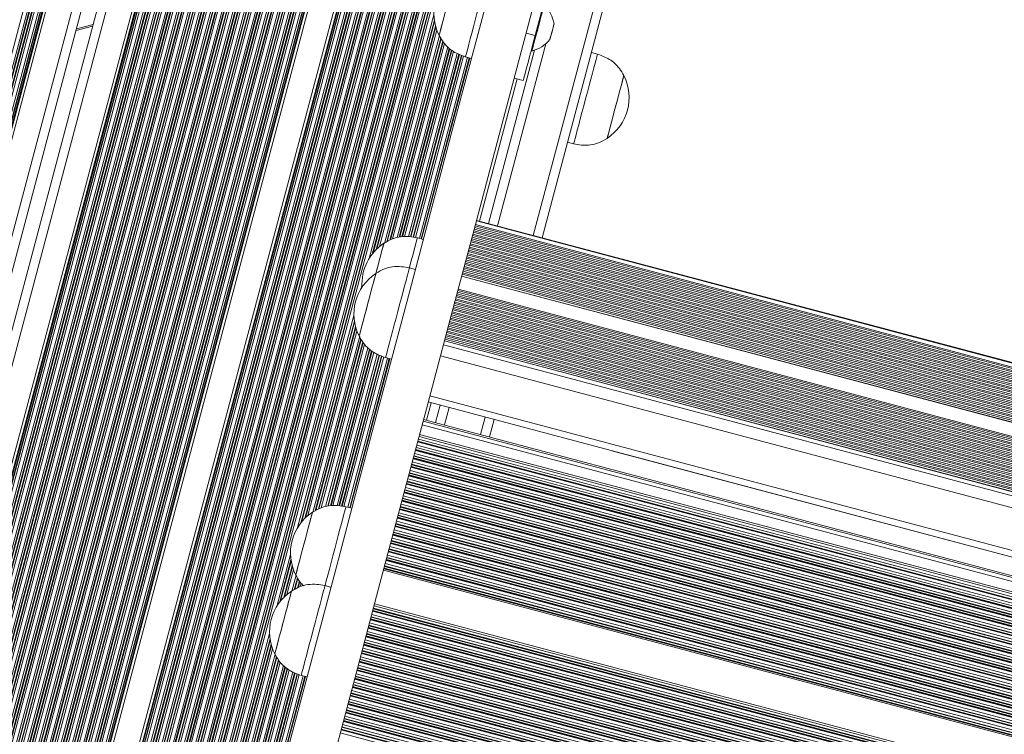
# Model space of a CAD drawing. Units: millimetres. Extents: x -558 to 6687, y -6069 to 3115.
# Drawn here: x 3264 to 3582, y -652 to -421 of the extents above; entities that cross this region are included whole.
import ezdxf

# ---------------------------------------------------------------- set-up
doc = ezdxf.new("R2010")
doc.units = ezdxf.units.MM
doc.header["$LTSCALE"] = 20

msp = doc.modelspace()

# ---------------------------------------------------------------- linework, layer by layer
at = {"color": 8, "linetype": 'Continuous', "lineweight": 18}
for p, q in [((3203.2, -1088.67), (3396.07, -362.62)), ((3194.61, -1080.12), (3384.37, -365.78)), ((3194.74, -1080.25), (3384.55, -365.73)), ((3195.23, -1080.74), (3385.22, -365.55)), ((3196.28, -1081.79), (3386.65, -365.16)), ((3196.77, -1082.28), (3387.32, -364.98)), ((3196.91, -1082.41), (3387.5, -364.94)), ((3197.47, -1082.97), (3388.27, -364.73)), ((3197.6, -1083.1), (3388.45, -364.68)), ((3198.09, -1083.59), (3389.12, -364.5)), ((3199.15, -1084.64), (3390.56, -364.11)), ((3199.64, -1085.13), (3391.22, -363.93)), ((3199.77, -1085.26), (3391.4, -363.88)), ((3200.34, -1085.82), (3392.17, -363.67)), ((3200.47, -1085.95), (3392.35, -363.62)), ((3200.96, -1086.44), (3393.02, -363.44)), ((3202.01, -1087.49), (3394.46, -363.06)), ((3202.5, -1087.98), (3395.12, -362.88)), ((3202.63, -1088.11), (3395.3, -362.83)), ((3203.33, -1088.8), (3396.2, -362.75)), ((3203.82, -1089.29), (3396.45, -364.15)), ((3191.22, -1076.74), (3379.75, -367.03)), ((3191.41, -1076.93), (3380.01, -366.96)), ((3191.74, -1077.27), (3380.47, -366.84)), ((3191.88, -1077.4), (3380.65, -366.79)), ((3192.37, -1077.89), (3381.31, -366.61)), ((3193.42, -1078.94), (3382.75, -366.22)), ((3193.91, -1079.42), (3383.42, -366.04)), ((3194.04, -1079.56), (3383.6, -365.99)), ((3204.88, -1090.34), (3397.06, -366.89)), ((3205.37, -1090.83), (3397.37, -368.05)), ((3205.5, -1090.96), (3397.46, -368.36)), ((3171.76, -1084.31), (3360.96, -372.11)), ((3171.9, -1084.42), (3361.14, -372.06)), ((3172.4, -1084.86), (3361.8, -371.88)), ((3173.47, -1085.88), (3363.24, -371.49)), ((3173.96, -1086.37), (3363.91, -371.31)), ((3174.09, -1086.5), (3364.09, -371.26)), ((3174.87, -1086.24), (3364.86, -371.05)), ((3175.1, -1086.01), (3365.04, -371.01)), ((3175.94, -1085.16), (3365.71, -370.83)), ((3177.76, -1083.33), (3367.14, -370.44)), ((3178.61, -1082.49), (3367.81, -370.26)), ((3178.84, -1082.26), (3367.99, -370.21)), ((3179.42, -1081.68), (3368.45, -370.08)), ((3179.74, -1081.35), (3368.71, -370.01)), ((3206.06, -1091.53), (3397.83, -369.62)), ((3206.2, -1091.66), (3397.93, -369.91)), ((3206.68, -1092.14), (3398.27, -370.94)), ((3162.08, -1079.86), (3349.25, -375.27)), ((3162.24, -1079.89), (3349.43, -375.22)), ((3162.83, -1080), (3350.1, -375.04)), ((3164.08, -1080.31), (3351.54, -374.65)), ((3164.66, -1080.47), (3352.2, -374.47)), ((3164.81, -1080.52), (3352.38, -374.43)), ((3165.47, -1080.74), (3353.15, -374.22)), ((3165.62, -1080.79), (3353.33, -374.17)), ((3166.18, -1081.01), (3354, -373.99)), ((3167.38, -1081.52), (3355.44, -373.6)), ((3167.93, -1081.79), (3356.11, -373.42)), ((3168.08, -1081.87), (3356.29, -373.37)), ((3168.7, -1082.2), (3357.05, -373.16)), ((3168.85, -1082.28), (3357.23, -373.12)), ((3169.38, -1082.6), (3357.9, -372.93)), ((3170.52, -1083.35), (3359.34, -372.55)), ((3171.04, -1083.73), (3360.01, -372.37)), ((3171.17, -1083.83), (3360.19, -372.32)), ((3207.74, -1093.2), (3399.05, -373.04)), ((3208.23, -1093.68), (3399.42, -373.96)), ((3208.36, -1093.81), (3399.53, -374.2)), ((3208.93, -1094.38), (3399.97, -375.21)), ((3150.79, -1081.46), (3337.55, -378.44)), ((3150.98, -1081.38), (3337.73, -378.39)), ((3151.68, -1081.07), (3338.39, -378.21)), ((3153.16, -1080.53), (3339.83, -377.82)), ((3153.83, -1080.33), (3340.5, -377.64)), ((3154.01, -1080.27), (3340.68, -377.59)), ((3154.78, -1080.08), (3341.45, -377.38)), ((3154.96, -1080.04), (3341.63, -377.33)), ((3155.61, -1079.9), (3342.3, -377.15)), ((3157.01, -1079.68), (3343.73, -376.76)), ((3157.65, -1079.61), (3344.4, -376.58)), ((3157.82, -1079.59), (3344.58, -376.53)), ((3158.54, -1079.57), (3345.35, -376.33)), ((3158.7, -1079.57), (3345.53, -376.28)), ((3159.32, -1079.58), (3346.2, -376.1)), ((3160.63, -1079.67), (3347.64, -375.71)), ((3161.23, -1079.74), (3348.3, -375.53)), ((3161.39, -1079.76), (3348.48, -375.48)), ((3209.06, -1094.51), (3400.08, -375.44)), ((3209.55, -1095), (3400.47, -376.28)), ((3210.6, -1096.05), (3401.35, -378.01)), ((3141.03, -1090.94), (3329.74, -380.54)), ((3141.37, -1090.3), (3329.92, -380.5)), ((3142.46, -1088.52), (3330.59, -380.32)), ((3144.45, -1086.05), (3332.03, -379.93)), ((3145.3, -1085.2), (3332.7, -379.75)), ((3145.52, -1084.99), (3332.88, -379.7)), ((3146.45, -1084.19), (3333.65, -379.49)), ((3146.66, -1084.02), (3333.83, -379.44)), ((3147.43, -1083.43), (3334.49, -379.26)), ((3149.05, -1082.38), (3335.93, -378.87)), ((3149.77, -1081.97), (3336.6, -378.69)), ((3149.97, -1081.87), (3336.78, -378.64)), ((3211.09, -1096.53), (3401.76, -378.78)), ((3211.23, -1096.67), (3401.88, -378.98)), ((3211.79, -1097.23), (3402.37, -379.83)), ((3211.92, -1097.36), (3402.48, -380.02)), ((3212.41, -1097.85), (3402.91, -380.74)), ((3213.47, -1098.9), (3403.85, -382.21)), ((3213.96, -1099.39), (3404.3, -382.87)), ((3214.09, -1099.52), (3404.42, -383.04)), ((3214.65, -1100.08), (3404.94, -383.77)), ((3214.79, -1100.21), (3405.06, -383.94)), ((3215.28, -1100.7), (3405.52, -384.56)), ((3429.72, -490.71), (3452.33, -405.58)), ((3376.67, -498.16), (3397.6, -419.39)), ((3287.47, -422.49), (3282.11, -423.93)), ((3377.68, -496.71), (3397.75, -421.16)), ((3377.93, -496.39), (3397.81, -421.55)), ((3378.94, -495.27), (3398.13, -423.03)), ((3379.17, -495.05), (3398.22, -423.33)), ((3379.98, -494.32), (3398.56, -424.37)), ((3381.6, -493.26), (3399.44, -426.09)), ((3382.35, -492.76), (3399.84, -426.92)), ((3382.54, -492.66), (3399.96, -427.11)), ((3383.37, -492.23), (3400.46, -427.91)), ((3383.56, -492.13), (3400.57, -428.1)), ((3384.28, -491.77), (3401.04, -428.68)), ((3418.12, -487.62), (3433.77, -428.74)), ((3385.71, -491.4), (3402.08, -429.8)), ((3386.38, -491.22), (3402.58, -430.25)), ((3386.56, -491.18), (3402.72, -430.35)), ((3387.29, -491.11), (3403.31, -430.79)), ((3387.46, -491.1), (3403.45, -430.9)), ((3388.08, -491.09), (3403.97, -431.27)), ((3389.42, -491.06), (3405.15, -431.87)), ((3390.03, -491.11), (3405.69, -432.15)), ((3390.19, -491.13), (3405.84, -432.22)), ((3390.88, -491.24), (3406.49, -432.47)), ((3391.04, -491.26), (3406.64, -432.53)), ((3391.63, -491.35), (3407.2, -432.74)), ((3392.9, -491.61), (3408.43, -433.13)), ((3393.48, -491.76), (3409.01, -433.29)), ((3393.63, -491.81), (3409.17, -433.33)), ((3412.32, -486.08), (3424.54, -440.1)), ((4551.79, -788.83), (3411.32, -485.98)), ((4550.81, -792.52), (3410.33, -489.67)), ((4551.09, -791.48), (3410.61, -488.63)), ((4551.36, -790.43), (3410.89, -487.58)), ((4551.47, -790.02), (3411, -487.17)), ((4549.98, -795.66), (3409.5, -492.81)), ((4550.25, -794.61), (3409.78, -491.76)), ((4550.53, -793.57), (3410.06, -490.72)), ((4549.14, -798.8), (3408.67, -495.94)), ((4549.42, -797.75), (3408.95, -494.9)), ((4549.7, -796.71), (3409.22, -493.85)), ((4548.31, -801.93), (3407.84, -499.08)), ((4548.59, -800.89), (3408.11, -498.03)), ((4548.87, -799.84), (3408.39, -496.99)), ((4547.48, -805.07), (3407, -502.22)), ((4547.76, -804.02), (3407.28, -501.17)), ((4548.03, -802.98), (3407.56, -500.13)), ((4547.03, -806.75), (3406.56, -503.9)), ((4547.2, -806.11), (3406.72, -503.26)), ((3374.09, -507.9), (3374.36, -506.87)), ((4545.81, -811.34), (3405.34, -508.49)), ((4545.92, -810.93), (3405.44, -508.08)), ((4544.98, -814.48), (3404.5, -511.62)), ((4545.26, -813.43), (3404.78, -510.58)), ((4545.53, -812.39), (3405.06, -509.53)), ((4544.15, -817.61), (3403.67, -514.76)), ((4544.42, -816.57), (3403.95, -513.72)), ((4544.7, -815.52), (3404.23, -512.67)), ((3353.58, -585.08), (3371.77, -516.6)), ((3354.59, -583.63), (3371.93, -518.36)), ((4543.31, -820.75), (3402.84, -517.9)), ((4543.59, -819.7), (3403.11, -516.85)), ((4543.87, -818.66), (3403.39, -515.81)), ((3354.84, -583.31), (3371.99, -518.76)), ((3355.85, -582.19), (3372.31, -520.24)), ((3356.08, -581.97), (3372.4, -520.54)), ((3356.89, -581.23), (3372.74, -521.58)), ((4542.48, -823.88), (3402, -521.03)), ((4542.76, -822.84), (3402.28, -519.99)), ((4543.03, -821.79), (3402.56, -518.94)), ((3358.51, -580.18), (3373.62, -523.3)), ((3359.26, -579.68), (3374.02, -524.13)), ((3359.45, -579.58), (3374.13, -524.32)), ((4541.48, -827.66), (3401, -524.8)), ((4541.65, -827.02), (3401.17, -524.17)), ((4541.92, -825.97), (3401.45, -523.12)), ((4542.2, -824.93), (3401.73, -522.08)), ((3360.28, -579.15), (3374.63, -525.12)), ((3360.47, -579.05), (3374.75, -525.31)), ((3361.19, -578.69), (3375.22, -525.89)), ((3362.62, -578.31), (3376.25, -527.01)), ((3363.29, -578.14), (3376.75, -527.46)), ((3363.47, -578.09), (3376.89, -527.56)), ((3364.2, -578.03), (3377.49, -528)), ((3364.37, -578.02), (3377.63, -528.11)), ((4541.16, -828.85), (3400.68, -526)), ((3364.99, -578.01), (3378.15, -528.48)), ((3366.33, -577.98), (3379.32, -529.08)), ((3366.94, -578.03), (3379.87, -529.36)), ((3367.1, -578.05), (3380.02, -529.43)), ((3367.79, -578.15), (3380.66, -529.68)), ((3367.95, -578.18), (3380.82, -529.74)), ((3368.54, -578.27), (3381.38, -529.95)), ((3369.81, -578.53), (3382.61, -530.34)), ((3370.39, -578.68), (3383.19, -530.5)), ((3370.54, -578.72), (3383.34, -530.54)), ((4540.19, -832.5), (3399.71, -529.65)), ((4536.77, -845.37), (3396.3, -542.52)), ((3395.24, -550.39), (3396.73, -544.78)), ((3401.04, -551.93), (3402.53, -546.32)), ((3412.64, -555.01), (3414.13, -549.4)), ((4534.32, -854.6), (3393.8, -551.92)), ((3472.86, -571.62), (3394.13, -550.68)), ((4533.32, -858.36), (3392.8, -555.68)), ((4533.49, -857.73), (3392.97, -555.04)), ((4532.21, -862.55), (3391.69, -559.87)), ((4532.59, -861.1), (3392.07, -558.42)), ((4532.86, -860.09), (3392.34, -557.41)), ((4531.41, -865.56), (3390.89, -562.88)), ((4531.45, -865.38), (3390.93, -562.7)), ((4531.48, -865.29), (3390.96, -562.61)), ((4531.62, -864.75), (3391.1, -562.07)), ((4531.67, -864.59), (3391.15, -561.91)), ((4531.87, -863.84), (3391.35, -561.15)), ((4532.13, -862.83), (3391.61, -560.15)), ((4532.18, -862.65), (3391.66, -559.96)), ((4530.68, -868.3), (3390.16, -565.62)), ((4530.73, -868.12), (3390.21, -565.44)), ((4530.75, -868.03), (3390.23, -565.35)), ((4530.9, -867.49), (3390.38, -564.81)), ((4530.94, -867.33), (3390.42, -564.65)), ((4531.14, -866.57), (3390.62, -563.89)), ((4529.68, -872.05), (3389.16, -569.36)), ((4529.95, -871.04), (3389.43, -568.36)), ((4530, -870.86), (3389.48, -568.17)), ((4530.03, -870.76), (3389.51, -568.08)), ((4530.17, -870.22), (3389.65, -567.54)), ((4530.21, -870.07), (3389.69, -567.38)), ((4530.41, -869.31), (3389.89, -566.63)), ((4528.96, -874.78), (3388.44, -572.1)), ((4529.23, -873.77), (3388.71, -571.09)), ((4529.27, -873.59), (3388.75, -570.91)), ((4529.3, -873.5), (3388.78, -570.82)), ((4529.44, -872.96), (3388.92, -570.28)), ((4529.48, -872.8), (3388.96, -570.12)), ((4527.99, -878.43), (3387.47, -575.75)), ((4528.03, -878.28), (3387.51, -575.59)), ((4528.23, -877.52), (3387.71, -574.84)), ((4528.5, -876.51), (3387.98, -573.83)), ((4528.55, -876.33), (3388.03, -573.65)), ((4528.57, -876.24), (3388.05, -573.56)), ((4528.71, -875.7), (3388.19, -573.02)), ((4528.76, -875.54), (3388.24, -572.86)), ((4527.26, -881.17), (3386.74, -578.49)), ((4527.3, -881.01), (3386.78, -578.33)), ((4527.5, -880.26), (3386.98, -577.57)), ((4527.77, -879.25), (3387.25, -576.57)), ((4527.82, -879.07), (3387.3, -576.38)), ((4527.84, -878.97), (3387.32, -576.29)), ((4526.32, -884.72), (3385.8, -582.04)), ((4526.37, -884.54), (3385.85, -581.86)), ((4526.39, -884.45), (3385.87, -581.77)), ((4526.53, -883.91), (3386.01, -581.23)), ((4526.58, -883.75), (3386.06, -581.07)), ((4526.78, -882.99), (3386.26, -580.31)), ((4527.04, -881.98), (3386.52, -579.3)), ((4527.09, -881.8), (3386.57, -579.12)), ((4527.12, -881.71), (3386.6, -579.03)), ((4525.59, -887.46), (3385.07, -584.78)), ((4525.64, -887.28), (3385.12, -584.59)), ((4525.66, -887.18), (3385.14, -584.5)), ((4525.81, -886.64), (3385.29, -583.96)), ((4525.85, -886.49), (3385.33, -583.8)), ((4526.05, -885.73), (3385.53, -583.05)), ((4524.6, -891.2), (3384.08, -588.52)), ((4524.86, -890.19), (3384.34, -587.51)), ((4524.91, -890.01), (3384.39, -587.33)), ((4524.94, -889.92), (3384.42, -587.24)), ((4525.08, -889.38), (3384.56, -586.7)), ((4525.12, -889.22), (3384.6, -586.54)), ((4525.32, -888.47), (3384.8, -585.78)), ((4523.87, -893.94), (3383.35, -591.26)), ((4524.14, -892.93), (3383.62, -590.25)), ((4524.18, -892.75), (3383.66, -590.07)), ((4524.21, -892.66), (3383.69, -589.98)), ((4524.35, -892.12), (3383.83, -589.44)), ((4524.4, -891.96), (3383.88, -589.28)), ((3346.81, -610.57), (3351.27, -593.79)), ((4522.9, -897.59), (3382.38, -594.91)), ((4522.94, -897.43), (3382.42, -594.75)), ((4523.14, -896.68), (3382.62, -593.99)), ((4523.41, -895.67), (3382.89, -592.99)), ((4523.46, -895.49), (3382.94, -592.8)), ((4523.48, -895.39), (3382.96, -592.71)), ((4523.63, -894.85), (3383.11, -592.17)), ((4523.67, -894.7), (3383.15, -592.01)), ((3347.82, -609.11), (3351.42, -595.55)), ((3348.07, -608.8), (3351.48, -595.94)), ((3349.08, -607.68), (3351.81, -597.42)), ((3349.31, -607.46), (3351.89, -597.72)), ((4522.17, -900.33), (3381.65, -597.65)), ((4522.21, -900.17), (3381.69, -597.49)), ((4522.41, -899.41), (3381.89, -596.73)), ((4522.68, -898.4), (3382.16, -595.72)), ((4522.73, -898.22), (3382.21, -595.54)), ((4522.76, -898.13), (3382.24, -595.45)), ((3350.12, -606.72), (3352.23, -598.77)), ((3351.73, -605.67), (3353.11, -600.48)), ((4521.86, -901.51), (3381.34, -598.83)), ((4521.96, -901.14), (3381.44, -598.46)), ((4522, -900.96), (3381.48, -598.28)), ((4522.03, -900.87), (3381.51, -598.19)), ((3352.49, -605.17), (3353.51, -601.31)), ((3352.68, -605.07), (3353.63, -601.5)), ((3353.51, -604.64), (3354.13, -602.3)), ((3353.7, -604.54), (3354.25, -602.49)), ((3354.42, -604.18), (3354.71, -603.07)), ((4518.78, -913.1), (3378.26, -610.42)), ((4518.95, -912.46), (3378.43, -609.78)), ((4517.85, -916.59), (3377.33, -613.91)), ((4518.05, -915.84), (3377.53, -613.15)), ((4518.32, -914.83), (3377.8, -612.14)), ((4518.37, -914.65), (3377.85, -611.96)), ((4518.39, -914.55), (3377.87, -611.87)), ((4518.54, -914.01), (3378.02, -611.33)), ((4518.58, -913.85), (3378.06, -611.17)), ((4517.08, -919.49), (3376.56, -616.8)), ((4517.12, -919.33), (3376.6, -616.64)), ((4517.33, -918.57), (3376.81, -615.89)), ((4517.59, -917.56), (3377.07, -614.88)), ((4517.64, -917.38), (3377.12, -614.7)), ((4517.67, -917.29), (3377.15, -614.61)), ((4517.81, -916.75), (3377.29, -614.07)), ((3313.64, -735.45), (3344.5, -619.28)), ((4516.14, -923.04), (3375.62, -620.35)), ((4516.19, -922.86), (3375.67, -620.17)), ((4516.21, -922.76), (3375.69, -620.08)), ((4516.36, -922.22), (3375.84, -619.54)), ((4516.4, -922.06), (3375.88, -619.38)), ((4516.6, -921.31), (3376.08, -618.63)), ((4516.87, -920.3), (3376.35, -617.62)), ((4516.91, -920.12), (3376.39, -617.44)), ((4516.94, -920.03), (3376.42, -617.34)), ((3314.64, -734), (3344.65, -621.04)), ((3314.89, -733.69), (3344.71, -621.43)), ((3315.91, -732.56), (3345.04, -622.91)), ((3316.13, -732.34), (3345.12, -623.21)), ((4515.41, -925.77), (3374.89, -623.09)), ((4515.46, -925.59), (3374.94, -622.91)), ((4515.49, -925.5), (3374.97, -622.82)), ((4515.63, -924.96), (3375.11, -622.28)), ((4515.67, -924.8), (3375.15, -622.12)), ((4515.87, -924.05), (3375.35, -621.36)), ((3316.95, -731.61), (3345.46, -624.26)), ((3318.56, -730.56), (3346.34, -625.97)), ((4514.69, -928.51), (3374.17, -625.83)), ((4514.73, -928.33), (3374.21, -625.65)), ((4514.76, -928.24), (3374.24, -625.55)), ((4514.9, -927.7), (3374.38, -625.01)), ((4514.94, -927.54), (3374.42, -624.85)), ((4515.14, -926.78), (3374.62, -624.1)), ((3319.31, -730.05), (3346.74, -626.8)), ((3319.51, -729.95), (3346.86, -626.99)), ((3320.33, -729.52), (3347.36, -627.79)), ((3320.53, -729.42), (3347.48, -627.98)), ((3321.24, -729.06), (3347.94, -628.56)), ((3322.68, -728.69), (3348.98, -629.68)), ((4513.69, -932.26), (3373.17, -629.57)), ((4513.96, -931.25), (3373.44, -628.56)), ((4514.01, -931.07), (3373.49, -628.38)), ((4514.03, -930.97), (3373.51, -628.29)), ((4514.17, -930.43), (3373.65, -627.75)), ((4514.22, -930.27), (3373.7, -627.59)), ((4514.42, -929.52), (3373.9, -626.84)), ((3323.34, -728.51), (3349.48, -630.13)), ((3323.52, -728.47), (3349.62, -630.23)), ((3324.25, -728.4), (3350.21, -630.67)), ((3324.42, -728.4), (3350.35, -630.78)), ((3325.05, -728.38), (3350.87, -631.16)), ((3326.39, -728.35), (3352.05, -631.75)), ((3326.99, -728.4), (3352.6, -632.03)), ((3327.15, -728.43), (3352.74, -632.1)), ((3327.84, -728.53), (3353.39, -632.35)), ((3328, -728.55), (3353.54, -632.41)), ((3328.6, -728.64), (3354.11, -632.62)), ((3329.86, -728.9), (3355.34, -633.01)), ((4512.76, -935.75), (3372.24, -633.06)), ((4512.96, -934.99), (3372.44, -632.31)), ((4513.23, -933.98), (3372.71, -631.3)), ((4513.28, -933.8), (3372.76, -631.12)), ((4513.3, -933.71), (3372.78, -631.03)), ((4513.45, -933.17), (3372.93, -630.49)), ((4513.49, -933.01), (3372.97, -630.33)), ((3330.44, -729.06), (3355.91, -633.17)), ((3330.6, -729.1), (3356.07, -633.21)), ((4511.99, -938.64), (3371.47, -635.96)), ((4512.04, -938.48), (3371.52, -635.8)), ((4512.24, -937.73), (3371.72, -635.05)), ((4512.5, -936.72), (3371.98, -634.04)), ((4512.55, -936.54), (3372.03, -633.86)), ((4512.58, -936.45), (3372.06, -633.76)), ((4512.72, -935.91), (3372.2, -633.22)), ((4511.1, -942.01), (3370.58, -639.33)), ((4511.12, -941.92), (3370.6, -639.24)), ((4511.27, -941.38), (3370.75, -638.7)), ((4511.31, -941.22), (3370.79, -638.54)), ((4511.51, -940.47), (3370.99, -637.78)), ((4511.78, -939.46), (3371.26, -636.77)), ((4511.83, -939.28), (3371.31, -636.59)), ((4511.85, -939.18), (3371.33, -636.5)), ((4510.32, -944.93), (3369.8, -642.25)), ((4510.37, -944.75), (3369.85, -642.07)), ((4510.4, -944.66), (3369.88, -641.97)), ((4510.54, -944.12), (3370.02, -641.43)), ((4510.58, -943.96), (3370.06, -641.27)), ((4510.78, -943.2), (3370.26, -640.52)), ((4511.05, -942.19), (3370.53, -639.51)), ((4509.6, -947.67), (3369.08, -644.98)), ((4509.64, -947.49), (3369.12, -644.8)), ((4509.67, -947.39), (3369.15, -644.71)), ((4509.81, -946.85), (3369.29, -644.17)), ((4509.85, -946.69), (3369.34, -644.01)), ((4510.06, -945.94), (3369.54, -643.26)), ((4508.6, -951.41), (3368.08, -648.73)), ((4508.87, -950.4), (3368.35, -647.72)), ((4508.92, -950.22), (3368.4, -647.54)), ((4508.94, -950.13), (3368.42, -647.45)), ((4509.09, -949.59), (3368.57, -646.91)), ((4509.13, -949.43), (3368.61, -646.75)), ((4509.33, -948.68), (3368.81, -645.99)), ((4507.87, -954.15), (3367.35, -651.47)), ((4508.14, -953.14), (3367.62, -650.46)), ((4508.36, -952.33), (3367.84, -649.64)), ((4508.4, -952.17), (3367.88, -649.48))]:
    msp.add_line(p, q, dxfattribs=at)
at = {"color": 7, "linetype": 'Continuous', "lineweight": 18}
for p, q in [((3190.47, -1076), (3378.73, -367.31)), ((3181.03, -1080.05), (3369.72, -369.74)), ((3137.93, -1088.97), (3325.84, -381.6)), ((3138.06, -1089.1), (3326.02, -381.55)), ((3138.55, -1089.59), (3326.69, -381.37)), ((3139.61, -1090.64), (3328.13, -380.98)), ((3140.1, -1091.13), (3328.8, -380.8)), ((3140.23, -1091.26), (3328.98, -380.75)), ((3129.34, -1080.42), (3314.14, -384.76)), ((3129.47, -1080.55), (3314.32, -384.71)), ((3129.96, -1081.04), (3314.99, -384.53)), ((3131.02, -1082.09), (3316.42, -384.14)), ((3131.51, -1082.58), (3317.09, -383.96)), ((3131.64, -1082.71), (3317.27, -383.92)), ((3132.2, -1083.27), (3318.04, -383.71)), ((3132.34, -1083.4), (3318.22, -383.66)), ((3132.83, -1083.89), (3318.89, -383.48)), ((3133.88, -1084.94), (3320.33, -383.09)), ((3134.37, -1085.43), (3320.99, -382.91)), ((3134.5, -1085.56), (3321.17, -382.86)), ((3135.07, -1086.12), (3321.94, -382.65)), ((3135.2, -1086.25), (3322.12, -382.6)), ((3135.69, -1086.74), (3322.79, -382.42)), ((3136.75, -1087.79), (3324.23, -382.04)), ((3137.23, -1088.28), (3324.89, -381.86)), ((3137.37, -1088.41), (3325.07, -381.81)), ((3125.21, -1076.3), (3308.51, -386.28)), ((3125.95, -1077.04), (3309.52, -386.01)), ((3126.14, -1077.23), (3309.78, -385.94)), ((3126.48, -1077.57), (3310.24, -385.82)), ((3126.61, -1077.7), (3310.42, -385.77)), ((3127.1, -1078.19), (3311.08, -385.59)), ((3128.15, -1079.24), (3312.52, -385.2)), ((3128.64, -1079.72), (3313.19, -385.02)), ((3128.78, -1079.86), (3313.37, -384.97)), ((3112.24, -1063.4), (3290.86, -391.01)), ((3116.17, -1067.31), (3296.2, -389.61)), ((3118.63, -1069.75), (3299.54, -388.71)), ((3103.21, -1054.4), (3278.55, -394.34)), ((3109.79, -1060.95), (3287.52, -391.91)), ((3097.4, -1048.61), (3270.64, -396.48)), ((3098.45, -1049.66), (3272.07, -396.09)), ((3098.94, -1050.15), (3272.74, -395.91)), ((3099.08, -1050.28), (3272.92, -395.86)), ((3099.64, -1050.85), (3273.69, -395.65)), ((3099.77, -1050.98), (3273.87, -395.6)), ((3100.26, -1051.46), (3274.54, -395.42)), ((3101.32, -1052.52), (3275.98, -395.03)), ((3101.81, -1053), (3276.64, -394.85)), ((3101.94, -1053.13), (3276.82, -394.81)), ((3102.27, -1053.47), (3277.28, -394.68)), ((3102.46, -1053.66), (3277.54, -394.61)), ((3430.31, -426.14), (3436.07, -404.49)), ((3432.62, -491.48), (3455.25, -406.28)), ((3287.32, -423.04), (3281.97, -424.49)), ((3399.29, -426.05), (3399.3, -426.05)), ((3427.42, -425.37), (3430.31, -426.14)), ((3415.22, -486.85), (3430.09, -430.88)), ((3429, -431.09), (3429.24, -431.16)), ((3450.46, -432.11), (3448.52, -431.6)), ((3407.81, -432.97), (3409.74, -433.48)), ((3458.98, -439.03), (3458.97, -439.03)), ((3423.57, -439.84), (3426.47, -440.61)), ((3440.82, -460.59), (3442.76, -461.11)), ((3453.58, -459.33), (3453.58, -459.33)), ((4551.83, -788.69), (3411.35, -485.84)), ((3470.66, -501.58), (3411.36, -485.83)), ((4550.93, -792.07), (3410.46, -489.22)), ((4551.21, -791.02), (3410.73, -488.17)), ((3394.21, -491.96), (3392.27, -491.44)), ((4550.1, -795.2), (3409.62, -492.35)), ((4550.38, -794.16), (3409.9, -491.31)), ((4550.65, -793.11), (3410.18, -490.26)), ((3381.45, -493.23), (3381.44, -493.22)), ((4549.26, -798.34), (3408.79, -495.49)), ((4549.54, -797.29), (3409.07, -494.44)), ((4549.82, -796.25), (3409.35, -493.4)), ((4548.43, -801.47), (3407.96, -498.62)), ((4548.71, -800.43), (3408.23, -497.58)), ((4548.99, -799.38), (3408.51, -496.53)), ((3391.62, -501.69), (3389.69, -501.18)), ((4547.6, -804.61), (3407.12, -501.76)), ((4547.88, -803.57), (3407.4, -500.71)), ((4548.15, -802.52), (3407.68, -499.67)), ((3378.87, -502.96), (3378.86, -502.96)), ((4547.04, -806.7), (3406.57, -503.85)), ((4547.32, -805.66), (3406.85, -502.8)), ((4545.1, -814.02), (3404.62, -511.17)), ((4545.38, -812.97), (3404.9, -510.12)), ((4545.65, -811.93), (3405.18, -509.08)), ((4543.99, -818.2), (3403.51, -515.35)), ((4544.27, -817.16), (3403.79, -514.3)), ((4544.54, -816.11), (3404.07, -513.26)), ((4544.82, -815.06), (3404.35, -512.21)), ((4543.16, -821.34), (3402.68, -518.49)), ((4543.43, -820.29), (3402.96, -517.44)), ((4543.71, -819.25), (3403.24, -516.39)), ((4542.32, -824.47), (3401.85, -521.62)), ((4542.6, -823.43), (3402.13, -520.58)), ((4542.88, -822.38), (3402.4, -519.53)), ((3373.47, -523.26), (3373.48, -523.26)), ((4541.49, -827.61), (3401.01, -524.76)), ((4541.77, -826.56), (3401.29, -523.71)), ((4542.04, -825.52), (3401.57, -522.67)), ((3381.99, -530.18), (3383.92, -530.69)), ((3395.76, -544.52), (4536.24, -847.38)), ((3398.14, -551.16), (3399.63, -545.55)), ((4534.65, -853.36), (3394.27, -550.13)), ((3415.54, -555.78), (3417.03, -550.17)), ((4534.64, -853.4), (3394.12, -550.72)), ((4533.1, -859.21), (3392.58, -556.53)), ((4532.37, -861.94), (3391.85, -559.26)), ((4532.91, -859.89), (3392.39, -557.21)), ((3455.07, -560.27), (4536.19, -847.57)), ((3371.12, -578.88), (3369.18, -578.36)), ((3358.36, -580.15), (3358.35, -580.14)), ((3352.96, -600.44), (3352.97, -600.44)), ((3364.35, -604.37), (3362.41, -603.85)), ((3351.59, -605.64), (3351.58, -605.63)), ((3346.19, -625.93), (3346.2, -625.93)), ((3354.71, -632.85), (3356.64, -633.36)), ((4508.2, -952.94), (3367.68, -650.25))]:
    msp.add_line(p, q, dxfattribs=at)
at = {"color": 7, "linetype": 'Continuous', "lineweight": 18, "flags": 128}
for points in [[(3257.45, -1006.75), (3265.16, -977.75), (3272.87, -948.71), (3280.59, -919.65), (3288.32, -890.56), (3296.05, -861.46), (3303.79, -832.34), (3311.52, -803.21), (3319.26, -774.07), (3327.01, -744.93), (3334.75, -715.79), (3342.48, -686.66), (3350.22, -657.54), (3357.95, -628.44), (3365.68, -599.35), (3373.4, -570.29), (3381.11, -541.25), (3388.82, -512.25), (3396.51, -483.28), (3404.2, -454.35), (3411.87, -425.47), (3419.4, -397.11)], [(3433.39, -402.88), (3426.37, -429.32), (3418.69, -458.21), (3411.01, -487.13), (3403.31, -516.1), (3395.61, -545.1), (3387.9, -574.14), (3380.18, -603.2), (3372.45, -632.29), (3364.72, -661.39), (3356.98, -690.51), (3349.24, -719.65), (3341.5, -748.78), (3333.76, -777.92), (3326.02, -807.06), (3318.28, -836.19), (3310.55, -865.31), (3302.82, -894.42), (3295.09, -923.5), (3287.37, -952.57), (3279.66, -981.6), (3271.95, -1010.6), (3264.26, -1039.57), (3256.57, -1068.5)], [(3407.81, -432.97), (3407.81, -432.97), (3407.86, -432.78), (3407.99, -432.27), (3408.22, -431.43), (3408.52, -430.28), (3408.9, -428.86), (3409.34, -427.2), (3409.84, -425.33), (3410.38, -423.3), (3410.95, -421.16), (3411.53, -418.95), (3412.12, -416.73), (3412.7, -414.56), (3413.25, -412.47), (3413.77, -410.53), (3414.24, -408.77), (3414.64, -407.24), (3414.98, -405.97), (3415.24, -404.99), (3415.41, -404.34), (3415.5, -404.01), (3415.51, -403.97)], [(3399.29, -426.05), (3399.29, -426.05), (3399.34, -425.86), (3399.48, -425.33), (3399.71, -424.48), (3400.01, -423.33), (3400.38, -421.94), (3400.81, -420.34), (3401.27, -418.59), (3401.76, -416.74), (3402.26, -414.87), (3402.75, -413.03), (3403.21, -411.29), (3403.63, -409.71), (3403.99, -408.34), (3404.29, -407.22), (3404.51, -406.4), (3404.64, -405.91), (3404.68, -405.75)], [(3399.3, -426.05), (3399.3, -426.04), (3399.37, -425.77), (3399.53, -425.17), (3399.78, -424.25), (3400.1, -423.05), (3400.48, -421.6), (3400.92, -419.96), (3401.39, -418.18), (3401.88, -416.33), (3402.38, -414.46), (3402.86, -412.64), (3403.32, -410.93), (3403.73, -409.39), (3404.08, -408.07), (3404.36, -407.02), (3404.55, -406.27), (3404.67, -405.85), (3404.69, -405.75)], [(3429.24, -431.16), (3429.26, -431.1), (3429.36, -430.73), (3429.54, -430.03), (3429.81, -429.03), (3430.14, -427.78), (3430.52, -426.34), (3430.94, -424.77), (3431.37, -423.15), (3431.79, -421.56), (3432.19, -420.06), (3432.54, -418.73), (3432.83, -417.64)], [(3435.1, -427.39), (3435.15, -427.19), (3435.29, -426.65), (3435.51, -425.83), (3435.77, -424.87), (3436.02, -423.91), (3436.24, -423.1), (3436.38, -422.55), (3436.43, -422.36)], [(3426.47, -440.61), (3426.52, -440.44), (3426.65, -439.93), (3426.88, -439.09), (3427.18, -437.94), (3427.56, -436.5), (3428.02, -434.8), (3428.53, -432.87), (3429.09, -430.76), (3429.69, -428.5), (3430.31, -426.14)], [(3450.46, -432.11), (3450.45, -432.12), (3450.39, -432.38), (3450.23, -432.97), (3449.99, -433.87), (3449.67, -435.08), (3449.28, -436.56), (3448.82, -438.27), (3448.31, -440.18), (3447.77, -442.24), (3447.19, -444.4), (3446.61, -446.61)], [(3458.98, -439.03), (3458.97, -439.05), (3458.9, -439.31), (3458.74, -439.91), (3458.5, -440.83), (3458.18, -442.03), (3457.8, -443.47), (3457.36, -445.11), (3456.89, -446.89), (3456.4, -448.74), (3455.9, -450.61), (3455.42, -452.43), (3454.96, -454.15), (3454.55, -455.69), (3454.2, -457.01), (3453.92, -458.06), (3453.72, -458.81), (3453.61, -459.24), (3453.58, -459.33)], [(3458.97, -439.03), (3458.96, -439.07), (3458.86, -439.42), (3458.68, -440.09), (3458.42, -441.08), (3458.09, -442.34), (3457.69, -443.84), (3457.24, -445.51), (3456.77, -447.31), (3456.27, -449.18)], [(3446.61, -446.61), (3446.02, -448.82), (3445.44, -450.99), (3444.9, -453.04), (3444.39, -454.95), (3443.94, -456.66), (3443.54, -458.14), (3443.22, -459.35), (3442.98, -460.25), (3442.83, -460.84), (3442.76, -461.1), (3442.76, -461.11)], [(3456.27, -449.18), (3455.78, -451.04), (3455.3, -452.84), (3454.85, -454.52), (3454.45, -456.02), (3454.12, -457.28), (3453.86, -458.26), (3453.68, -458.94), (3453.59, -459.28), (3453.58, -459.33)], [(3389.69, -501.18), (3389.75, -500.95), (3390.29, -498.93), (3390.78, -497.07), (3391.22, -495.43), (3391.59, -494.03), (3391.89, -492.9), (3392.1, -492.09), (3392.23, -491.6), (3392.27, -491.44)], [(3378.86, -502.96), (3378.97, -502.55), (3379.46, -500.71), (3379.92, -498.95), (3380.35, -497.35), (3380.72, -495.95), (3381.02, -494.81), (3381.25, -493.95), (3381.39, -493.42), (3381.44, -493.22), (3381.44, -493.22)], [(3378.87, -502.96), (3379.09, -502.14), (3379.57, -500.31), (3380.03, -498.58), (3380.45, -497.02), (3380.8, -495.68), (3381.09, -494.59), (3381.3, -493.81), (3381.42, -493.35), (3381.45, -493.23)], [(3381.99, -530.18), (3381.99, -530.14), (3382.08, -529.82), (3382.25, -529.17), (3382.51, -528.2), (3382.85, -526.94), (3383.25, -525.41), (3383.72, -523.66), (3384.23, -521.72), (3384.79, -519.63), (3385.36, -517.46), (3385.95, -515.24), (3386.54, -513.04), (3387.11, -510.89), (3387.65, -508.86), (3388.15, -506.99), (3388.59, -505.32), (3388.97, -503.89), (3389.27, -502.74), (3389.5, -501.89), (3389.64, -501.37), (3389.69, -501.18), (3389.69, -501.18)], [(3373.48, -523.26), (3373.5, -523.16), (3373.62, -522.73), (3373.82, -521.97), (3374.1, -520.91), (3374.45, -519.58), (3374.86, -518.03), (3375.32, -516.32), (3375.8, -514.49), (3376.3, -512.62), (3376.79, -510.77), (3377.27, -508.99), (3377.7, -507.36), (3378.08, -505.92), (3378.4, -504.73), (3378.64, -503.82), (3378.8, -503.23), (3378.87, -502.97), (3378.87, -502.96)], [(3374.02, -521.16), (3374.36, -519.89), (3374.76, -518.39), (3375.21, -516.71), (3375.69, -514.9), (3376.18, -513.04), (3376.68, -511.17), (3377.15, -509.37), (3377.6, -507.7), (3377.99, -506.22), (3378.33, -504.97), (3378.58, -503.99), (3378.76, -503.33), (3378.85, -503), (3378.86, -502.96)], [(3373.47, -523.26), (3373.48, -523.21), (3373.57, -522.85), (3373.76, -522.16), (3374.02, -521.16)], [(3362.41, -603.86), (3362.42, -603.84), (3362.84, -602.26), (3363.31, -600.47), (3363.84, -598.49), (3364.4, -596.39), (3364.98, -594.2), (3365.57, -591.98), (3366.15, -589.78), (3366.72, -587.66), (3367.25, -585.65), (3367.74, -583.82), (3368.17, -582.19), (3368.53, -580.82), (3368.82, -579.73), (3369.03, -578.94), (3369.15, -578.49), (3369.18, -578.36)], [(3352.97, -600.44), (3352.99, -600.39), (3353.08, -600.02), (3353.27, -599.33), (3353.54, -598.32), (3353.87, -597.05), (3354.28, -595.54), (3354.72, -593.85), (3355.2, -592.05), (3355.7, -590.18), (3356.19, -588.32), (3356.67, -586.52), (3357.11, -584.86), (3357.51, -583.37), (3357.84, -582.13), (3358.1, -581.16), (3358.27, -580.5), (3358.36, -580.18), (3358.36, -580.15)], [(3356.56, -586.91), (3357.01, -585.21), (3357.41, -583.68), (3357.76, -582.38), (3358.04, -581.35), (3358.23, -580.62), (3358.33, -580.22), (3358.35, -580.14)], [(3352.96, -600.44), (3352.97, -600.42), (3353.05, -600.13), (3353.21, -599.51), (3353.46, -598.57), (3353.78, -597.35), (3354.17, -595.89), (3354.61, -594.24), (3355.08, -592.45), (3355.58, -590.59), (3356.08, -588.72), (3356.56, -586.91)], [(3354.71, -632.85), (3354.72, -632.83), (3354.79, -632.54), (3354.96, -631.92), (3355.21, -630.98), (3355.53, -629.75), (3355.93, -628.25), (3356.39, -626.52), (3356.9, -624.59), (3357.45, -622.52), (3358.03, -620.35), (3358.62, -618.14), (3359.21, -615.93), (3359.78, -613.77), (3360.32, -611.73), (3360.82, -609.84), (3361.27, -608.14), (3361.66, -606.69), (3361.97, -605.51), (3362.21, -604.64), (3362.35, -604.08), (3362.41, -603.86), (3362.41, -603.85)], [(3346.19, -625.93), (3346.19, -625.93), (3346.25, -625.7), (3346.4, -625.15), (3346.63, -624.27), (3346.94, -623.1), (3347.32, -621.69), (3347.75, -620.07), (3348.22, -618.31), (3348.71, -616.46), (3349.21, -614.59), (3349.69, -612.75), (3350.15, -611.03), (3350.57, -609.46), (3350.93, -608.11), (3351.22, -607.02), (3351.43, -606.23), (3351.55, -605.76), (3351.58, -605.63)], [(3346.2, -625.93), (3346.21, -625.91), (3346.29, -625.61), (3346.45, -624.98), (3346.7, -624.04), (3347.03, -622.81), (3347.42, -621.35), (3347.86, -619.69), (3348.33, -617.9), (3348.83, -616.05), (3349.32, -614.18), (3349.81, -612.36), (3350.26, -610.67), (3350.66, -609.14), (3351.01, -607.85), (3351.28, -606.82), (3351.47, -606.1), (3351.57, -605.71), (3351.59, -605.64)]]:
    msp.add_lwpolyline(points, dxfattribs=at)
at = {"color": 8, "linetype": 'Continuous', "lineweight": 18, "flags": 128}
for points in [[(3435.08, -427.43), (3435.11, -427.32), (3435.22, -426.89), (3435.41, -426.19), (3435.64, -425.31), (3435.89, -424.37), (3436.12, -423.5), (3436.3, -422.81)], [(3436.3, -422.81), (3436.41, -422.4), (3436.43, -422.32)]]:
    msp.add_lwpolyline(points, dxfattribs=at)
at = {"color": 7, "linetype": 'Continuous', "lineweight": 18}
for centre, radius, start, end in [((3413.37, -418.92), 15.78, 123.4142, 206.8321), ((3424.65, -424.58), 12, 10.8613, 44.418), ((3436.34, -422.33), 0.1, 345.1232, 10.8613), ((3425.97, -419.61), 12, 285.8283, 319.385), ((3435, -427.36), 0.1, 319.385, 345.1232), ((3444.89, -446.16), 15.78, 303.4142, 26.8321), ((3390.13, -506.4), 15.78, 123.4142, 183.7362), ((3387.55, -516.13), 15.78, 123.4142, 206.8321), ((3367.05, -593.32), 15.78, 123.4142, 206.8321), ((3360.27, -618.81), 15.78, 123.4142, 206.8321)]:
    msp.add_arc(centre, radius, start, end, dxfattribs=at)
for points, knots in [([(3399.3, -426.05), (3399.74, -426.84), (3400.57, -428.29), (3402.18, -430.03), (3403.95, -431.34), (3405.84, -432.27), (3407.17, -432.74), (3407.81, -432.97)], [0, 0, 0, 0, 0.238992, 0.443184, 0.624605, 0.819837, 1, 1, 1, 1]), ([(3458.97, -439.03), (3458.52, -438.24), (3457.7, -436.79), (3456.08, -435.05), (3454.32, -433.74), (3452.43, -432.81), (3451.1, -432.34), (3450.46, -432.11)], [0, 0, 0, 0, 0.238994, 0.443184, 0.624606, 0.819837, 1, 1, 1, 1]), ([(3442.76, -461.11), (3443.61, -461.26), (3445.43, -461.59), (3448.17, -461.56), (3451.01, -460.83), (3452.67, -459.86), (3453.58, -459.33)], [0, 0, 0, 0, 0.2319243, 0.4899064, 0.7223631, 1, 1, 1, 1]), ([(3392.27, -491.44), (3391.41, -491.29), (3389.6, -490.96), (3386.86, -491), (3384.02, -491.72), (3382.36, -492.7), (3381.45, -493.23)], [0, 0, 0, 0, 0.23192, 0.489903, 0.722366, 1, 1, 1, 1]), ([(3389.69, -501.18), (3388.83, -501.03), (3387.01, -500.7), (3384.27, -500.73), (3381.44, -501.46), (3379.77, -502.43), (3378.87, -502.96)], [0, 0, 0, 0, 0.231924, 0.489906, 0.722363, 1, 1, 1, 1]), ([(3373.48, -523.26), (3373.92, -524.04), (3374.74, -525.5), (3376.36, -527.24), (3378.12, -528.55), (3380.01, -529.48), (3381.35, -529.95), (3381.99, -530.18)], [0, 0, 0, 0, 0.238996, 0.44319, 0.624605, 0.819837, 1, 1, 1, 1]), ([(3369.18, -578.36), (3368.32, -578.21), (3366.51, -577.88), (3363.77, -577.91), (3360.93, -578.64), (3359.27, -579.61), (3358.36, -580.15)], [0, 0, 0, 0, 0.2319257, 0.4899042, 0.7223661, 1, 1, 1, 1]), ([(3352.97, -600.44), (3353.41, -601.24), (3354.09, -602.5), (3355.1, -603.52), (3355.48, -603.9)], [0, 0, 0, 0, 0.629177, 1, 1, 1, 1]), ([(3362.41, -603.85), (3361.55, -603.7), (3359.74, -603.37), (3357, -603.4), (3354.16, -604.13), (3352.5, -605.1), (3351.59, -605.64)], [0, 0, 0, 0, 0.231924, 0.489906, 0.722363, 1, 1, 1, 1]), ([(3346.2, -625.93), (3346.65, -626.72), (3347.47, -628.17), (3349.08, -629.91), (3350.85, -631.22), (3352.74, -632.15), (3354.07, -632.62), (3354.71, -632.85)], [0, 0, 0, 0, 0.238995, 0.443187, 0.624609, 0.819834, 1, 1, 1, 1])]:
    msp.add_open_spline(points, degree=3, knots=knots, dxfattribs=at)

doc.saveas('drawing.dxf')
